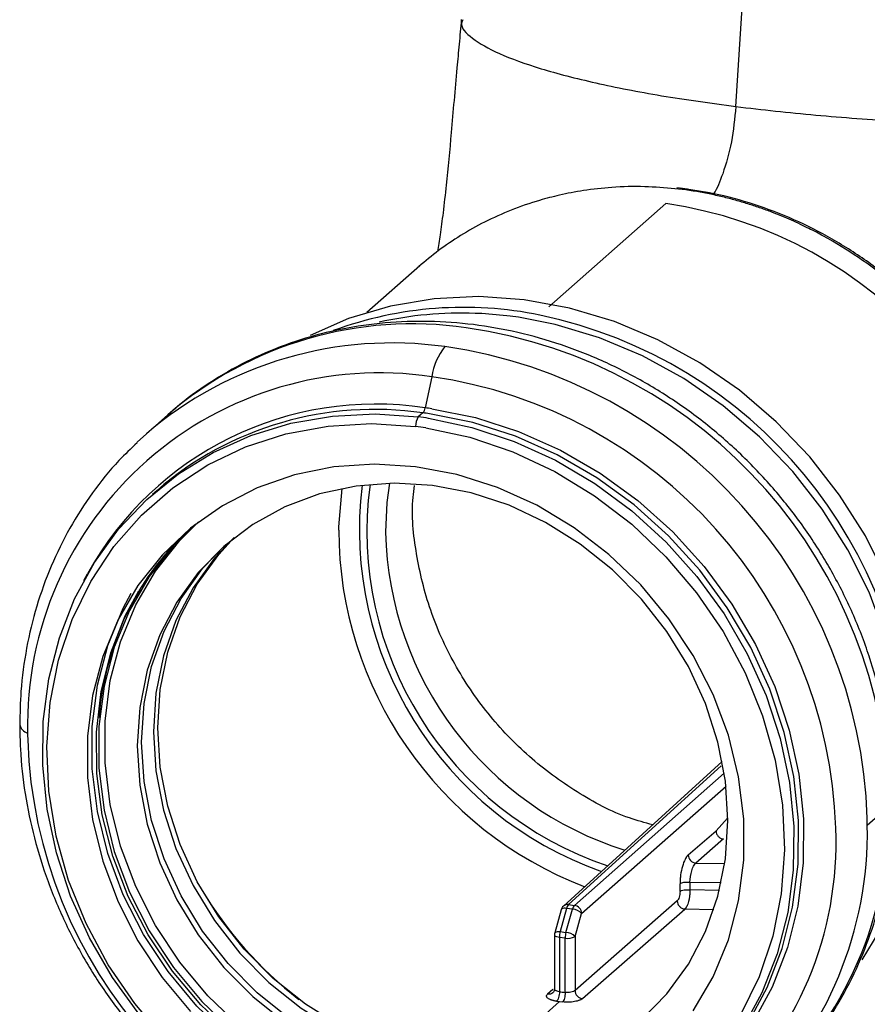
# Paper-space layout '_Dimetric' of a CAD drawing. Units: millimetres. Extents: x -399 to 113, y -674 to -123.
# Drawn here: x -222 to -166, y -638 to -573 of the extents above; entities that cross this region are included whole.
import ezdxf

# ---------------------------------------------------------------- set-up
doc = ezdxf.new("R2010")
doc.units = ezdxf.units.MM

psp = doc.layouts.new('_Dimetric')

# ---------------------------------------------------------------- linework, layer by layer
at = {"color": 7, "linetype": 'Continuous', "lineweight": 25}
for p, q in [((-174.779, -579.179), (-173.617, -560.58)), ((-178.311, -584.612), (-178.774, -584.578)), ((-177.948, -584.593), (-178.652, -584.52)), ((-187.049, -592.318), (-179.372, -585.547)), ((-195.507, -589.624), (-198.979, -592.686)), ((-191.438, -592.759), (-191.868, -592.74)), ((-189.032, -593), (-189.568, -592.927)), ((-194.721, -596.896), (-195.156, -598.936)), ((-212.025, -599.391), (-213.43, -600.63)), ((-195.3, -599.265), (-195.6, -599.529)), ((-214.037, -601.185), (-213.43, -600.63)), ((-212.729, -604.346), (-213.029, -604.609)), ((-217.527, -610.263), (-217.296, -609.823)), ((-175.672, -622.128), (-186.088, -631.608)), ((-185.752, -631.507), (-175.747, -622.401)), ((-175.539, -622.895), (-185.361, -631.557)), ((-184.893, -632.087), (-175.427, -623.738)), ((-164.758, -625.079), (-166.163, -626.319)), ((-175.338, -625.848), (-176.083, -626.669)), ((-177.905, -628.252), (-176.083, -626.669)), ((-175.585, -627.203), (-177.407, -628.786)), ((-177.407, -628.786), (-175.506, -628.802)), ((-177.799, -630.041), (-177.799, -630.544)), ((-177.799, -630.041), (-175.739, -630.065)), ((-178.443, -630.641), (-178.443, -630.137)), ((-175.861, -630.579), (-177.799, -630.544)), ((-178.621, -631.268), (-185.327, -637.137)), ((-186.233, -631.845), (-186.655, -633.368)), ((-185.876, -631.756), (-186.298, -633.28)), ((-185.919, -633.327), (-185.486, -631.805)), ((-185.486, -631.805), (-185.876, -631.756)), ((-185.752, -631.507), (-185.361, -631.557)), ((-184.834, -637.671), (-178.127, -631.802)), ((-176.23, -631.844), (-178.127, -631.802)), ((-185.327, -633.609), (-184.893, -632.087)), ((-186.298, -633.28), (-185.919, -633.327)), ((-186.673, -633.501), (-186.673, -637.069)), ((-185.97, -633.705), (-186.349, -633.657)), ((-186.349, -633.657), (-186.349, -637.218)), ((-185.97, -637.265), (-185.97, -633.705)), ((-185.327, -633.609), (-185.327, -637.137)), ((-186.789, -637.068), (-187.135, -637.381)), ((-186.53, -637.844), (-186.336, -637.869)), ((-187.892, -639.252), (-186.336, -637.869)), ((-186.336, -637.869), (-186.142, -637.893))]:
    psp.add_line(p, q, dxfattribs=at)
at = {"color": 7, "linetype": 'Continuous', "lineweight": 25, "flags": 128}
for points in [[(-164.884, -610.16), (-166.286, -607.335), (-167.977, -604.652), (-169.935, -602.144), (-172.135, -599.844), (-174.549, -597.783), (-177.145, -595.986), (-179.89, -594.476), (-182.748, -593.274), (-185.683, -592.395), (-188.656, -591.849), (-191.629, -591.645), (-194.563, -591.785), (-197.422, -592.267), (-200.166, -593.085), (-202.701, -594.196)], [(-165.446, -631.655), (-165.325, -631.354), (-164.441, -628.634), (-163.881, -625.79), (-163.653, -622.86), (-163.759, -619.88), (-164.199, -616.889), (-164.966, -613.927), (-166.05, -611.03), (-167.439, -608.237), (-169.112, -605.584), (-171.05, -603.105), (-173.227, -600.831), (-175.615, -598.793), (-178.183, -597.016), (-180.898, -595.524), (-183.725, -594.335), (-186.628, -593.466), (-189.032, -593)], [(-194.711, -598.996), (-191.846, -599.576), (-189.026, -600.483), (-186.287, -601.703), (-183.667, -603.222), (-181.2, -605.017), (-178.921, -607.067), (-176.858, -609.342), (-175.04, -611.814), (-173.49, -614.448), (-172.231, -617.209), (-171.278, -620.061), (-170.644, -622.965), (-170.338, -625.883), (-170.363, -628.775), (-170.721, -631.604), (-171.404, -634.33), (-172.406, -636.918), (-173.711, -639.333)], [(-213.868, -638.748), (-215.651, -636.294), (-217.167, -633.681), (-218.397, -630.944), (-219.324, -628.12), (-219.936, -625.247), (-220.224, -622.361), (-220.185, -619.503), (-219.819, -616.709), (-219.132, -614.017), (-218.132, -611.462), (-216.832, -609.079), (-215.25, -606.9), (-213.407, -604.952), (-211.328, -603.263), (-209.039, -601.854), (-206.572, -600.744), (-203.959, -599.948), (-201.235, -599.477), (-198.436, -599.337), (-195.6, -599.529)], [(-194.924, -599.623), (-192.093, -600.224), (-189.308, -601.145), (-186.607, -602.374), (-184.026, -603.896), (-181.599, -605.69), (-179.357, -607.732), (-177.331, -609.996), (-175.548, -612.45), (-174.032, -615.063), (-172.802, -617.8), (-171.875, -620.624), (-171.264, -623.497), (-170.975, -626.383), (-171.014, -629.241), (-171.38, -632.035), (-172.068, -634.727), (-173.068, -637.282), (-174.367, -639.665)], [(-177.872, -643.871), (-177.451, -643.489), (-175.608, -641.53), (-174.028, -639.338), (-172.733, -636.942), (-171.74, -634.375), (-171.062, -631.67), (-170.707, -628.865), (-170.682, -625.995), (-170.985, -623.101), (-171.614, -620.22), (-172.56, -617.391), (-173.809, -614.652), (-175.346, -612.039), (-177.149, -609.588), (-179.196, -607.33), (-181.457, -605.297), (-183.904, -603.516), (-186.503, -602.01), (-189.22, -600.799), (-192.018, -599.9), (-194.859, -599.325)], [(-212.189, -640.357), (-214.194, -638), (-215.934, -635.45), (-217.385, -632.743), (-218.527, -629.918), (-219.343, -627.016), (-219.821, -624.079), (-219.955, -621.148), (-219.742, -618.265), (-219.186, -615.472), (-218.294, -612.809), (-217.08, -610.314), (-215.56, -608.022), (-213.757, -605.967), (-211.696, -604.178), (-209.407, -602.68), (-206.923, -601.496), (-204.279, -600.642), (-201.514, -600.129), (-198.666, -599.967), (-195.777, -600.156)], [(-195.113, -600.249), (-192.23, -600.867), (-189.397, -601.823), (-186.656, -603.105), (-184.045, -604.695), (-181.603, -606.568), (-179.364, -608.698), (-177.359, -611.056), (-175.619, -613.606), (-174.168, -616.313), (-173.026, -619.138), (-172.21, -622.04), (-171.732, -624.977), (-171.598, -627.908), (-171.811, -630.791), (-172.367, -633.584), (-173.259, -636.247), (-174.473, -638.742)], [(-195.777, -602.799), (-198.478, -602.63), (-201.138, -602.806), (-203.713, -603.325), (-206.162, -604.178), (-208.448, -605.353), (-210.534, -606.829), (-212.387, -608.585), (-213.979, -610.592), (-215.283, -612.819), (-216.28, -615.23), (-216.953, -617.788), (-217.292, -620.453), (-217.292, -623.182), (-216.953, -625.931), (-216.28, -628.659), (-215.283, -631.322), (-213.979, -633.877), (-212.387, -636.286), (-210.534, -638.508)], [(-177.574, -638.464), (-176.27, -636.237), (-175.273, -633.826), (-174.6, -631.267), (-174.261, -628.603), (-174.261, -625.874), (-174.6, -623.124), (-175.273, -620.397), (-176.27, -617.734), (-177.574, -615.178), (-179.166, -612.77), (-181.019, -610.548), (-183.105, -608.545), (-185.391, -606.795), (-187.84, -605.325), (-190.415, -604.157), (-193.075, -603.311), (-195.777, -602.799)], [(-194.663, -604.03), (-197.19, -603.878), (-199.674, -604.063), (-202.073, -604.582), (-204.344, -605.424), (-206.45, -606.577), (-208.355, -608.021), (-210.025, -609.73), (-211.432, -611.675), (-212.552, -613.823), (-213.366, -616.138), (-213.86, -618.58), (-214.026, -621.106), (-213.86, -623.674), (-213.366, -626.24), (-212.552, -628.76), (-211.432, -631.191), (-210.025, -633.491), (-208.355, -635.621), (-206.45, -637.544), (-204.344, -639.227)], [(-200.819, -606.953), (-200.814, -606.731), (-200.592, -604.22)], [(-197.484, -603.882), (-197.653, -605.138), (-197.747, -607.094)], [(-180.971, -639.071), (-179.301, -637.362), (-177.894, -635.416), (-176.774, -633.268), (-175.96, -630.953), (-175.465, -628.512), (-175.3, -625.985), (-175.465, -623.417), (-175.96, -620.851), (-176.774, -618.331), (-177.894, -615.9), (-179.301, -613.6), (-180.971, -611.471), (-182.875, -609.548), (-184.981, -607.864), (-187.253, -606.449), (-189.651, -605.326), (-192.135, -604.515), (-194.663, -604.03)], [(-210.075, -606.474), (-211.647, -607.993), (-213.235, -609.996), (-214.536, -612.219), (-215.531, -614.625), (-216.203, -617.178), (-216.541, -619.837), (-216.541, -622.561), (-216.203, -625.305), (-215.531, -628.027), (-214.536, -630.685), (-213.235, -633.235), (-211.647, -635.638), (-209.797, -637.856), (-207.715, -639.854), (-205.434, -641.601), (-202.989, -643.068), (-200.42, -644.234), (-197.766, -645.078), (-195.069, -645.589)], [(-194.663, -645.23), (-197.359, -644.72), (-200.013, -643.875), (-202.583, -642.71), (-205.028, -641.242), (-207.309, -639.496), (-209.391, -637.498), (-211.24, -635.279), (-212.828, -632.876), (-214.13, -630.326), (-215.124, -627.669), (-215.796, -624.946), (-216.135, -622.202), (-216.135, -619.479), (-215.796, -616.82), (-215.124, -614.267), (-214.13, -611.86), (-212.828, -609.638), (-211.24, -607.635), (-210.009, -606.414)], [(-193.319, -641.877), (-195.847, -641.392), (-198.331, -640.581), (-200.729, -639.458), (-203.001, -638.043), (-205.107, -636.359), (-207.011, -634.436), (-208.681, -632.306), (-210.088, -630.006), (-211.208, -627.576), (-212.023, -625.056), (-212.517, -622.49), (-212.682, -619.921), (-212.517, -617.395), (-212.023, -614.953), (-211.208, -612.639), (-210.088, -610.49), (-208.681, -608.545), (-207.666, -607.447)], [(-194.38, -642.812), (-196.907, -642.327), (-199.392, -641.516), (-201.79, -640.393), (-204.062, -638.978), (-206.167, -637.294), (-208.072, -635.371), (-209.742, -633.242), (-211.149, -630.942), (-212.269, -628.511), (-213.083, -625.991), (-213.577, -623.425), (-213.743, -620.857), (-213.577, -618.33), (-213.083, -615.889), (-212.269, -613.574), (-211.149, -611.426), (-209.742, -609.48), (-208.212, -607.897)], [(-207.814, -607.565), (-208.964, -608.794), (-210.371, -610.74), (-211.491, -612.888), (-212.305, -615.203), (-212.8, -617.644), (-212.965, -620.171), (-212.8, -622.739), (-212.305, -625.305), (-211.491, -627.825), (-210.371, -630.256), (-208.964, -632.556), (-207.294, -634.685), (-205.39, -636.608), (-203.284, -638.292), (-201.012, -639.707), (-198.614, -640.83), (-196.13, -641.641), (-193.602, -642.126)], [(-195.14, -646.028), (-197.883, -645.509), (-200.584, -644.649), (-203.198, -643.464), (-205.685, -641.971), (-208.006, -640.194), (-210.124, -638.161), (-212.006, -635.904), (-213.621, -633.459), (-214.946, -630.865), (-215.958, -628.161), (-216.641, -625.392), (-216.986, -622.6), (-216.986, -619.829), (-216.641, -617.124), (-215.958, -614.526), (-214.946, -612.078), (-214.42, -611.093)], [(-195.205, -645.726), (-197.886, -645.22), (-200.524, -644.383), (-203.081, -643.23), (-205.514, -641.778), (-207.787, -640.05), (-209.865, -638.073), (-211.714, -635.877), (-213.306, -633.496), (-214.617, -630.969), (-215.626, -628.333), (-216.317, -625.63), (-216.68, -622.902), (-216.708, -620.192), (-216.402, -617.541), (-215.766, -614.991), (-214.811, -612.582), (-213.917, -610.929)], [(-185.876, -631.756), (-185.965, -631.749), (-186.046, -631.751), (-186.115, -631.762), (-186.17, -631.78), (-186.21, -631.807), (-186.231, -631.84), (-186.233, -631.845)], [(-186.655, -633.368), (-186.653, -633.363), (-186.631, -633.33), (-186.592, -633.304), (-186.536, -633.285), (-186.467, -633.274), (-186.387, -633.273), (-186.298, -633.28)], [(-166.504, -635.124), (-165.385, -633.295)], [(-186.349, -633.657), (-186.437, -633.643), (-186.514, -633.623), (-186.579, -633.599), (-186.628, -633.57), (-186.659, -633.54), (-186.672, -633.507), (-186.673, -633.501)]]:
    psp.add_lwpolyline(points, dxfattribs=at)
at = {"color": 7, "linetype": 'Continuous', "lineweight": 25}
for centre, radius, start, end in [((-183.42, -613.63), 28.373, 1.0219, 81.79734), ((-192.623, -617.091), 24.744, 78.34405, 110.21319), ((-192.804, -616.955), 24.232, 87.78534, 102.80619), ((-192.82, -618.7), 25.977, 82.80988, 86.9511), ((-193.903, -622.845), 30.638, 1.09512, 78.17491), ((-195.981, -617.993), 24.565, 81.74314, 130.77557), ((-197.036, -625.638), 32.283, 0.99291, 81.83923), ((-197.313, -619.485), 24.805, 81.97887, 130.52393), ((-190.817, -597.438), 3.941, 140.35739, 172.09466), ((-198.457, -626.9), 32.307, 1.85016, 81.80416), ((-198.136, -619.724), 23.082, 81.49004, 181.3292), ((-199.144, -627.505), 30.928, 1.87655, 81.77777), ((-198.413, -620.269), 21.58, 81.31977, 151.04768), ((-198.454, -620.883), 21.847, 81.70096, 130.80183), ((-195.806, -598.846), 0.657, 320.35739, 352.09466), ((-198.322, -624.064), 25.327, 81.80366, 82.81868), ((-194.794, -600.095), 0.984, 144.93094, 183.59311), ((-198.746, -624.5), 25.168, 81.2641, 82.81792), ((-198.441, -624.191), 25.123, 81.80366, 82.81868), ((-198.863, -624.653), 24.691, 81.2641, 82.81792), ((-175.671, -606.893), 23.794, 173.04493, 250.568), ((-175.835, -607.022), 23.134, 172.38432, 251.49433), ((-198.457, -620.316), 18.087, 130.5571, 148.73182), ((-175.712, -606.889), 25.107, 180.14644, 249.04846), ((-175.375, -606.579), 22.378, 181.31946, 252.63387), ((-221.007, -619.546), 0.742, 191.6578, 253.92395), ((-194.217, -620.259), 26.996, 180.00048, 180.938), ((-190.298, -619.688), 30.928, 181.87655, 261.77777), ((-189.56, -625.443), 24.805, 312.29532, 0.84038), ((-194.378, -626.319), 28.215, 0.00048, 0.938), ((-191.315, -627.448), 23.102, 261.52348, 2.36942), ((-190.783, -626.773), 24.624, 313.90129, 1.05753), ((-187.457, -617.19), 26.021, 210.71609, 232.10315), ((-185.751, -631.978), 0.5, 132.30956, 164.53477), ((-185.811, -631.919), 0.416, 81.82401, 131.61508), ((-185.336, -631.871), 0.553, 138.85916, 167.98266), ((-184.945, -631.92), 0.553, 138.85916, 167.98266), ((-185.543, -632.689), 0.886, 42.83874, 86.27885), ((-185.441, -632.098), 0.548, 1.20111, 81.61813), ((-184.91, -633.661), 1.439, 164.63416, 179.85723), ((-184.531, -633.709), 1.439, 164.63416, 179.85723), ((-185.976, -634.211), 0.886, 42.84575, 86.27659), ((-186.173, -633.501), 0.5, 164.53477, 180), ((-185.787, -632.733), 0.989, 259.29093, 297.70001), ((-183.49, -616.047), 21.363, 262.30691, 263.33158)]:
    psp.add_arc(centre, radius, start, end, dxfattribs=at)
for points, knots in [([(-192.78, -573.48), (-192.828, -574.014), (-192.921, -575.065), (-193.159, -577.551), (-193.418, -580.695), (-193.717, -583.87), (-193.964, -586.054), (-194.163, -587.599), (-194.284, -588.332), (-194.342, -588.681)], [0, 0, 0, 0, 0.099005, 0.194831, 0.456566, 0.678088, 0.801665, 0.905486, 1, 1, 1, 1]), ([(-192.683, -573.488), (-192.717, -573.562), (-192.893, -573.945), (-192.156, -574.7), (-190.452, -575.71), (-187.691, -576.707), (-184.078, -577.641), (-179.758, -578.494), (-176.439, -578.951), (-174.779, -579.179)], [0, 0, 0, 0, 0.038558, 0.198799, 0.359039, 0.519279, 0.679519, 0.83976, 1, 1, 1, 1]), ([(-174.779, -579.179), (-173.047, -579.378), (-169.584, -579.776), (-164.118, -580.156), (-158.718, -580.357), (-153.558, -580.357), (-148.844, -580.16), (-144.757, -579.773), (-141.445, -579.211), (-139.078, -578.492), (-137.703, -577.723), (-137.621, -577.168), (-137.585, -576.929)], [0, 0, 0, 0, 0.102466, 0.204931, 0.307397, 0.409862, 0.512328, 0.614794, 0.717259, 0.819725, 0.922191, 1, 1, 1, 1]), ([(-174.779, -579.179), (-174.857, -579.964), (-175.015, -581.534), (-175.58, -583.48), (-176.019, -584.6), (-176.24, -584.883), (-176.247, -584.892)], [0, 0, 0, 0, 0.355523, 0.711046, 0.991068, 1, 1, 1, 1]), ([(-178.774, -584.578), (-179.435, -584.517), (-180.823, -584.39), (-182.83, -584.455), (-184.697, -584.659), (-186.273, -584.959), (-187.863, -585.373), (-189.51, -585.94), (-191.244, -586.719), (-192.828, -587.612), (-194.271, -588.587), (-195.139, -589.316), (-195.563, -589.673)], [0, 0, 0, 0, 0.106035, 0.222695, 0.325143, 0.413374, 0.487387, 0.598033, 0.704642, 0.807205, 0.905722, 1, 1, 1, 1]), ([(-154.004, -612.371), (-154.008, -611.887), (-154.019, -610.498), (-154.267, -608.185), (-154.837, -605.461), (-155.697, -602.781), (-156.832, -600.177), (-158.228, -597.683), (-159.868, -595.327), (-161.734, -593.138), (-163.801, -591.144), (-166.046, -589.369), (-168.441, -587.834), (-170.956, -586.558), (-173.562, -585.561), (-176.062, -584.878), (-177.688, -584.64), (-178.419, -584.533)], [0, 0, 0, 0, 0.037203, 0.106759, 0.176364, 0.246006, 0.315679, 0.385373, 0.455085, 0.52481, 0.594543, 0.664282, 0.734021, 0.803756, 0.873481, 0.943186, 1, 1, 1, 1]), ([(-178.311, -584.612), (-178.281, -584.589), (-178.237, -584.557), (-178.196, -584.566), (-178.183, -584.568)], [0, 0, 0, 0, 0.681457, 1, 1, 1, 1]), ([(-154.068, -612.258), (-154.069, -612.102), (-154.071, -611.766), (-154.087, -611.223), (-154.12, -610.606), (-154.174, -609.913), (-154.256, -609.145), (-154.373, -608.304), (-154.631, -606.822), (-155.1, -604.909), (-156.17, -601.798), (-157.999, -598.078), (-160.487, -594.676), (-162.809, -592.235), (-164.664, -590.579), (-166.749, -589.024), (-168.404, -588.011), (-169.514, -587.417), (-170.016, -587.16), (-170.559, -586.897), (-171.144, -586.63), (-171.771, -586.362), (-172.44, -586.096), (-173.153, -585.835), (-173.909, -585.584), (-174.707, -585.345), (-175.549, -585.123), (-176.432, -584.923), (-177.358, -584.746), (-177.989, -584.657), (-178.311, -584.612)], [0, 0, 0, 0, 0.012129, 0.026172, 0.042129, 0.059998, 0.079782, 0.101478, 0.125088, 0.194491, 0.25016, 0.371487, 0.500022, 0.55792, 0.618897, 0.682955, 0.750091, 0.763163, 0.777261, 0.792383, 0.808531, 0.825705, 0.843903, 0.863127, 0.883376, 0.90465, 0.92695, 0.950275, 0.974625, 1, 1, 1, 1]), ([(-173.609, -644.379), (-173.418, -644.235), (-172.495, -643.54), (-171.041, -642.052), (-169.282, -639.932), (-167.787, -637.599), (-166.552, -635.103), (-165.593, -632.461), (-164.919, -629.704), (-164.539, -626.859), (-164.457, -623.956), (-164.674, -621.026), (-165.188, -618.1), (-165.995, -615.209), (-167.086, -612.385), (-168.449, -609.658), (-170.071, -607.058), (-171.933, -604.613), (-174.018, -602.349), (-176.301, -600.29), (-178.76, -598.46), (-181.368, -596.879), (-184.097, -595.564), (-186.918, -594.53), (-189.8, -593.789), (-192.711, -593.349), (-195.62, -593.216), (-198.493, -593.391), (-201.3, -593.872), (-204.008, -594.652), (-206.591, -595.72), (-209.009, -597.074), (-210.993, -598.453), (-212.075, -599.472), (-212.489, -599.862)], [0, 0, 0, 0, 0.008326, 0.04032, 0.072297, 0.10428, 0.136296, 0.168367, 0.200508, 0.232729, 0.265031, 0.29741, 0.329859, 0.362368, 0.394925, 0.427523, 0.460152, 0.492805, 0.525476, 0.558161, 0.590851, 0.623542, 0.656225, 0.688891, 0.721528, 0.754123, 0.786661, 0.819128, 0.851513, 0.883807, 0.916009, 0.948129, 0.980178, 1, 1, 1, 1]), ([(-214.029, -601.229), (-214.435, -601.608), (-215.507, -602.612), (-216.993, -604.488), (-218.489, -606.801), (-219.712, -609.295), (-220.664, -611.93), (-221.325, -614.682), (-221.679, -617.284), (-221.717, -618.971), (-221.734, -619.696)], [0, 0, 0, 0, 0.082574, 0.218077, 0.353607, 0.489252, 0.625088, 0.761163, 0.897505, 1, 1, 1, 1]), ([(-180.227, -626.274), (-180.742, -626.137), (-182.467, -625.677), (-185.242, -624.183), (-188.392, -621.886), (-191.112, -619.032), (-193.306, -615.778), (-194.91, -612.226), (-195.79, -608.527), (-196.09, -605.742), (-195.876, -604.291), (-195.839, -604.037)], [0, 0, 0, 0, 0.055658, 0.186582, 0.317507, 0.448431, 0.579355, 0.71028, 0.841204, 0.972129, 1, 1, 1, 1]), ([(-216.492, -619.241), (-216.484, -619.056), (-216.44, -618.037), (-216.077, -616.251), (-215.382, -613.938), (-214.607, -612.121), (-213.987, -611.151), (-213.789, -610.842)], [0, 0, 0, 0, 0.060212, 0.330549, 0.601451, 0.873029, 1, 1, 1, 1]), ([(-221.734, -619.696), (-221.725, -620.232), (-221.699, -621.739), (-221.421, -624.233), (-220.815, -627.147), (-219.915, -630.016), (-218.737, -632.809), (-217.292, -635.496), (-215.595, -638.049), (-213.664, -640.439), (-211.52, -642.641), (-209.185, -644.631), (-206.684, -646.388), (-204.044, -647.891), (-201.293, -649.126), (-198.461, -650.076), (-195.578, -650.733), (-192.676, -651.088), (-189.787, -651.138), (-186.942, -650.881), (-184.173, -650.323), (-181.511, -649.467), (-178.98, -648.329), (-176.625, -646.904), (-174.861, -645.612), (-173.966, -644.72), (-173.718, -644.473)], [0, 0, 0, 0, 0.024025, 0.067559, 0.111142, 0.154782, 0.198468, 0.242191, 0.285943, 0.329717, 0.373507, 0.417307, 0.461112, 0.504914, 0.548706, 0.592477, 0.636215, 0.679905, 0.723532, 0.767082, 0.810543, 0.853908, 0.897178, 0.940363, 0.983481, 1, 1, 1, 1]), ([(-176.083, -626.669), (-176.083, -626.737), (-176.068, -626.807), (-176.015, -626.933), (-175.978, -626.987), (-175.894, -627.077), (-175.843, -627.118), (-175.722, -627.179), (-175.654, -627.199), (-175.587, -627.203)], [0, 0, 0, 0, 0.25, 0.25, 0.5, 0.5, 0.75, 0.75, 1, 1, 1, 1]), ([(-177.905, -628.252), (-177.918, -628.264), (-177.941, -628.285), (-177.971, -628.32), (-177.994, -628.349), (-178.019, -628.383), (-178.058, -628.442), (-178.157, -628.619), (-178.296, -628.981), (-178.394, -629.461), (-178.431, -629.802), (-178.44, -629.975), (-178.442, -630.071), (-178.443, -630.118), (-178.443, -630.137)], [0, 0, 0, 0, 0.045295, 0.081626, 0.108998, 0.127409, 0.172523, 0.251672, 0.500368, 0.749039, 0.873226, 0.935867, 0.974846, 1, 1, 1, 1]), ([(-177.905, -628.252), (-177.905, -628.381), (-177.85, -628.516), (-177.664, -628.715), (-177.534, -628.779), (-177.407, -628.786)], [0, 0, 0, 0, 0.5, 0.5, 1, 1, 1, 1]), ([(-177.799, -630.041), (-177.792, -629.794), (-177.745, -629.516), (-177.6, -629.051), (-177.502, -628.868), (-177.407, -628.786)], [0, 0, 0, 0, 0.5, 0.5, 1, 1, 1, 1]), ([(-178.443, -630.137), (-178.418, -630.115), (-178.379, -630.096), (-178.288, -630.064), (-178.237, -630.053), (-178.129, -630.037), (-178.067, -630.031), (-177.934, -630.029), (-177.864, -630.032), (-177.799, -630.041)], [0, 0, 0, 0, 0.25, 0.25, 0.5, 0.5, 0.75, 0.75, 1, 1, 1, 1]), ([(-178.443, -630.641), (-178.396, -630.6), (-178.299, -630.566), (-178.061, -630.53), (-177.921, -630.529), (-177.799, -630.544)], [0, 0, 0, 0, 0.5, 0.5, 1, 1, 1, 1]), ([(-177.799, -630.544), (-177.798, -630.576), (-177.797, -630.637), (-177.8, -630.728), (-177.805, -630.815), (-177.812, -630.897), (-177.82, -630.973), (-177.83, -631.044), (-177.841, -631.108), (-177.852, -631.165), (-177.863, -631.217), (-177.873, -631.262), (-177.896, -631.354), (-177.936, -631.484), (-177.998, -631.627), (-178.063, -631.735), (-178.106, -631.78), (-178.127, -631.802)], [0, 0, 0, 0, 0.062791, 0.122123, 0.177995, 0.230407, 0.279358, 0.324848, 0.366877, 0.405445, 0.44055, 0.472193, 0.500374, 0.63631, 0.764894, 0.886124, 1, 1, 1, 1]), ([(-178.621, -631.268), (-178.621, -631.336), (-178.606, -631.405), (-178.553, -631.53), (-178.516, -631.584), (-178.433, -631.674), (-178.382, -631.715), (-178.262, -631.777), (-178.195, -631.797), (-178.127, -631.802)], [0, 0, 0, 0, 0.25, 0.25, 0.5, 0.5, 0.75, 0.75, 1, 1, 1, 1]), ([(-186.662, -637.067), (-186.678, -637.118), (-186.708, -637.219), (-186.757, -637.266), (-186.781, -637.29)], [0, 0, 0, 0, 0.501046, 1, 1, 1, 1]), ([(-186.349, -637.218), (-186.4, -637.208), (-186.482, -637.192), (-186.572, -637.154), (-186.63, -637.115), (-186.666, -637.074), (-186.67, -637.047), (-186.672, -637.034)], [0, 0, 0, 0, 0.276175, 0.448962, 0.644539, 0.832588, 1, 1, 1, 1]), ([(-185.327, -637.137), (-185.374, -637.179), (-185.471, -637.22), (-185.709, -637.27), (-185.849, -637.278), (-185.97, -637.265)], [0, 0, 0, 0, 0.5, 0.5, 1, 1, 1, 1]), ([(-185.327, -637.137), (-185.327, -637.265), (-185.273, -637.399), (-185.089, -637.598), (-184.96, -637.661), (-184.834, -637.671)], [0, 0, 0, 0, 0.5, 0.5, 1, 1, 1, 1]), ([(-186.53, -637.844), (-186.561, -637.839), (-186.621, -637.831), (-186.707, -637.813), (-186.788, -637.793), (-186.863, -637.77), (-186.933, -637.744), (-187.02, -637.705), (-187.11, -637.651), (-187.165, -637.591), (-187.189, -637.544), (-187.2, -637.498), (-187.191, -637.442), (-187.154, -637.401), (-187.135, -637.381)], [0, 0, 0, 0, 0.0628293, 0.1244866, 0.1855281, 0.2465267, 0.3106113, 0.3750198, 0.5061274, 0.636429, 0.6997484, 0.7625731, 0.8803125, 1, 1, 1, 1]), ([(-186.787, -637.296), (-186.829, -637.33), (-186.88, -637.358), (-187, -637.39), (-187.067, -637.393), (-187.135, -637.381)], [0, 0, 0, 0, 0.5, 0.5, 1, 1, 1, 1]), ([(-186.349, -637.218), (-186.35, -637.341), (-186.371, -637.48), (-186.437, -637.712), (-186.484, -637.803), (-186.53, -637.844)], [0, 0, 0, 0, 0.5, 0.5, 1, 1, 1, 1]), ([(-185.97, -637.265), (-185.97, -637.331), (-185.974, -637.401), (-185.992, -637.533), (-186.005, -637.594), (-186.034, -637.698), (-186.052, -637.748), (-186.094, -637.835), (-186.118, -637.871), (-186.142, -637.893)], [0, 0, 0, 0, 0.25, 0.25, 0.5, 0.5, 0.75, 0.75, 1, 1, 1, 1]), ([(-184.834, -637.671), (-184.846, -637.681), (-184.871, -637.7), (-184.918, -637.729), (-184.971, -637.756), (-185.034, -637.782), (-185.104, -637.806), (-185.209, -637.837), (-185.356, -637.871), (-185.519, -637.893), (-185.653, -637.904), (-185.786, -637.911), (-185.953, -637.911), (-186.079, -637.899), (-186.142, -637.893)], [0, 0, 0, 0, 0.060596, 0.120229, 0.179474, 0.238917, 0.301108, 0.363693, 0.492109, 0.6218, 0.685979, 0.749927, 0.873819, 1, 1, 1, 1])]:
    psp.add_open_spline(points, degree=3, knots=knots, dxfattribs=at)
psp.add_open_spline([(-178.443, -630.641), (-178.443, -630.706), (-178.452, -630.835), (-178.492, -631.025), (-178.551, -631.181), (-178.597, -631.246), (-178.621, -631.268)], degree=3, dxfattribs=at)

doc.saveas('drawing.dxf')
